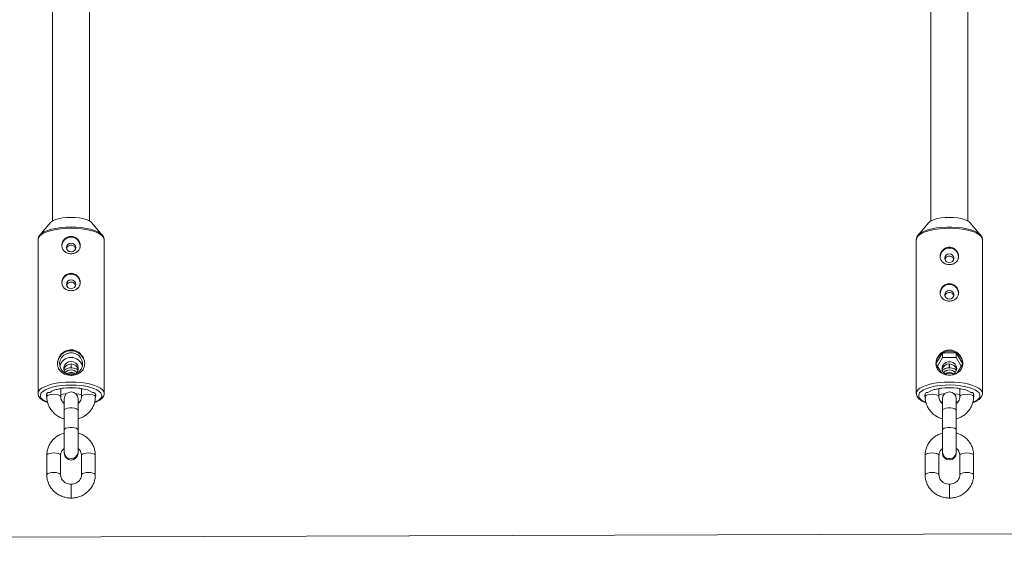
# Paper-space layout '_Vorderseite' of a CAD drawing. Units: millimetres. Extents: x -2940 to 2932, y -2089 to 2470.
# Drawn here: x -712 to -286, y -1190 to -959 of the extents above; entities that cross this region are included whole.
import ezdxf

# ---------------------------------------------------------------- set-up
doc = ezdxf.new("R2010")
doc.units = ezdxf.units.MM

psp = doc.layouts.new('_Vorderseite')

# ---------------------------------------------------------------- linework, layer by layer
at = {"color": 7, "linetype": 'Continuous', "lineweight": 15}
for p, q in [((-698, -787.14), (-698, -1046.5)), ((-682, -1046.5), (-682, -787.14)), ((-318, -787.14), (-318, -1046.5)), ((-302, -1046.5), (-302, -787.14)), ((-698.86, -1047.18), (-703.51, -1052.58)), ((-676.49, -1052.58), (-681.14, -1047.18)), ((-318.86, -1047.18), (-323.51, -1052.58)), ((-296.49, -1052.58), (-301.14, -1047.18)), ((-704.3, -1054.52), (-704.3, -1121.1)), ((-703.51, -1052.58), (-703.39, -1052.44)), ((-676.63, -1052.42), (-676.49, -1052.58)), ((-675.7, -1121.1), (-675.7, -1054.52)), ((-324.3, -1054.52), (-324.3, -1121.1)), ((-323.51, -1052.58), (-323.29, -1052.34)), ((-296.54, -1052.52), (-296.49, -1052.58)), ((-295.7, -1121.1), (-295.7, -1054.52)), ((-312.9, -1103.55), (-315.8, -1108.27)), ((-312.9, -1105.6), (-315.17, -1109.29)), ((-312.9, -1105.6), (-312.9, -1103.55)), ((-307.1, -1103.55), (-312.9, -1103.55)), ((-307.1, -1105.6), (-312.9, -1105.6)), ((-304.2, -1108.27), (-307.1, -1103.55)), ((-307.1, -1105.6), (-307.1, -1103.55)), ((-304.83, -1109.29), (-307.1, -1105.6)), ((-690, -1110), (-689.98, -1110)), ((-315.8, -1108.27), (-313.33, -1112.28)), ((-310.02, -1110), (-310, -1110)), ((-306.65, -1112.25), (-304.2, -1108.27)), ((-691.43, -1112.3), (-688.57, -1112.3)), ((-694.49, -1122.52), (-694.49, -1119.02)), ((-685.49, -1119.03), (-685.49, -1122.52)), ((-314.51, -1122.52), (-314.51, -1119.03)), ((-305.51, -1119.02), (-305.51, -1122.52)), ((-700.49, -1121.32), (-700.49, -1122.52)), ((-699.25, -1120.74), (-700, -1120.74)), ((-693, -1123.47), (-693, -1146.93)), ((-687, -1146.93), (-687, -1123.47)), ((-680.35, -1120.74), (-680.75, -1120.74)), ((-679.49, -1122.52), (-679.49, -1121.35)), ((-320.51, -1121.35), (-320.51, -1122.52)), ((-319.25, -1120.74), (-319.65, -1120.74)), ((-313, -1123.46), (-313, -1146.92)), ((-307, -1146.92), (-307, -1123.46)), ((-300, -1120.74), (-300.75, -1120.74)), ((-299.51, -1122.52), (-299.51, -1121.32)), ((-693.75, -1124.74), (-693, -1124.83)), ((-693.34, -1125.26), (-693, -1125.3)), ((-687, -1124.83), (-686.19, -1124.73)), ((-687, -1125.3), (-686.73, -1125.27)), ((-313.77, -1124.74), (-313, -1124.83)), ((-313.36, -1125.26), (-313, -1125.3)), ((-307, -1124.83), (-306.21, -1124.74)), ((-307, -1125.3), (-306.76, -1125.28)), ((-700.51, -1147.87), (-700.51, -1156.35)), ((-694.51, -1156.35), (-694.51, -1147.87)), ((-685.51, -1147.87), (-685.51, -1156.35)), ((-679.51, -1156.35), (-679.51, -1147.87)), ((-320.49, -1147.87), (-320.49, -1156.35)), ((-314.49, -1156.35), (-314.49, -1147.87)), ((-305.49, -1147.87), (-305.49, -1156.35)), ((-299.49, -1156.35), (-299.49, -1147.87)), ((-690, -1160.39), (-690.02, -1160.39)), ((-309.98, -1160.39), (-310, -1160.39)), ((-690.02, -1166.39), (-690, -1166.39)), ((-310, -1166.39), (-309.98, -1166.39)), ((-2939.53, -1190.31), (2930.24, -1171.81))]:
    psp.add_line(p, q, dxfattribs=at)
at = {"color": 8, "linetype": 'Continuous', "lineweight": 15}
for p, q in [((-690, -1110), (-690, -1108.36)), ((-689.98, -1110), (-689.98, -1108.36)), ((-310.02, -1108.36), (-310.02, -1110)), ((-310, -1108.36), (-310, -1110)), ((-690.02, -1166.39), (-690.02, -1160.39)), ((-690, -1166.39), (-690, -1160.39)), ((-310, -1160.39), (-310, -1166.39)), ((-309.98, -1160.39), (-309.98, -1166.39))]:
    psp.add_line(p, q, dxfattribs=at)
at = {"color": 7, "linetype": 'Continuous', "lineweight": 15, "flags": 128}
for points in [[(-690, -1044.92), (-691.8, -1044.98), (-693.53, -1045.16), (-695.13, -1045.45), (-696.53, -1045.84), (-697.68, -1046.32), (-698.53, -1046.87), (-698.86, -1047.18)], [(-681.14, -1047.18), (-681.47, -1046.87), (-682.32, -1046.32), (-683.47, -1045.84), (-684.87, -1045.45), (-686.47, -1045.16), (-688.2, -1044.98), (-690, -1044.92)], [(-301.14, -1047.18), (-301.47, -1046.87), (-302.32, -1046.32), (-303.47, -1045.84), (-304.87, -1045.45), (-306.47, -1045.16), (-308.2, -1044.98), (-310, -1044.92), (-311.8, -1044.98), (-313.53, -1045.16), (-315.13, -1045.45), (-316.53, -1045.84), (-317.68, -1046.32), (-318.53, -1046.87), (-318.86, -1047.18)], [(-690, -1059.8), (-689.23, -1059.66), (-688.59, -1059.25), (-688.15, -1058.64), (-688, -1057.92), (-688.15, -1057.2), (-688.59, -1056.59), (-689.23, -1056.19), (-690, -1056.04), (-690.77, -1056.19), (-691.41, -1056.59), (-691.85, -1057.2), (-692, -1057.92), (-691.85, -1058.64), (-691.41, -1059.25), (-690.77, -1059.66), (-690, -1059.8)], [(-312, -1062.62), (-311.85, -1063.34), (-311.41, -1063.95), (-310.77, -1064.36), (-310, -1064.5), (-309.23, -1064.36), (-308.59, -1063.95), (-308.15, -1063.34), (-308, -1062.62), (-308.15, -1061.9), (-308.59, -1061.29), (-309.23, -1060.89), (-310, -1060.74), (-310.77, -1060.89), (-311.41, -1061.29), (-311.85, -1061.9), (-312, -1062.62)], [(-690, -1075.78), (-689.23, -1075.63), (-688.59, -1075.23), (-688.15, -1074.62), (-688, -1073.9), (-688.15, -1073.18), (-688.59, -1072.57), (-689.23, -1072.16), (-690, -1072.02), (-690.77, -1072.16), (-691.41, -1072.57), (-691.85, -1073.18), (-692, -1073.9), (-691.85, -1074.62), (-691.41, -1075.23), (-690.77, -1075.63), (-690, -1075.78)], [(-312, -1078.41), (-311.85, -1079.13), (-311.41, -1079.74), (-310.77, -1080.15), (-310, -1080.29), (-309.23, -1080.15), (-308.59, -1079.74), (-308.15, -1079.13), (-308, -1078.41), (-308.15, -1077.69), (-308.59, -1077.08), (-309.23, -1076.67), (-310, -1076.53), (-310.77, -1076.67), (-311.41, -1077.08), (-311.85, -1077.69), (-312, -1078.41)], [(-690, -1112.96), (-688.65, -1112.79), (-687.4, -1112.28), (-686.35, -1111.47), (-685.56, -1110.43), (-685.1, -1109.22), (-685.01, -1107.94), (-685.29, -1106.69), (-685.92, -1105.56), (-686.84, -1104.62), (-688.01, -1103.96), (-689.32, -1103.61), (-690.68, -1103.61), (-691.99, -1103.96), (-693.16, -1104.62), (-694.08, -1105.56), (-694.71, -1106.69), (-694.99, -1107.94), (-694.9, -1109.22), (-694.44, -1110.43), (-693.65, -1111.47), (-692.6, -1112.28), (-691.35, -1112.79), (-690, -1112.96)], [(-687.87, -1112.5), (-687.25, -1111.78), (-686.87, -1110.8), (-686.87, -1109.76), (-687.25, -1108.79), (-687.96, -1107.99), (-688.91, -1107.48), (-690, -1107.29), (-691.09, -1107.48), (-692.04, -1107.99), (-692.75, -1108.79), (-693.13, -1109.76), (-693.13, -1110.8), (-692.75, -1111.78), (-692.09, -1112.53)], [(-308.62, -1113.01), (-308.41, -1112.91), (-307.56, -1112.24), (-307.01, -1111.34), (-306.82, -1110.32), (-307.01, -1109.3), (-307.56, -1108.4), (-308.41, -1107.73), (-309.45, -1107.37), (-310.55, -1107.37), (-311.59, -1107.73), (-312.44, -1108.4), (-312.99, -1109.3), (-313.18, -1110.32), (-313.18, -1110.32)], [(-680.75, -1120.74), (-681.67, -1120.15), (-682.92, -1119.63), (-684.43, -1119.2), (-686.16, -1118.88), (-688.04, -1118.69), (-690, -1118.62), (-691.96, -1118.69), (-693.84, -1118.88), (-695.57, -1119.2), (-697.08, -1119.63), (-698.33, -1120.15), (-699.25, -1120.74)], [(-300.75, -1120.74), (-301.67, -1120.15), (-302.92, -1119.63), (-304.43, -1119.2), (-306.16, -1118.88), (-308.04, -1118.69), (-310, -1118.62), (-311.96, -1118.69), (-313.84, -1118.88), (-315.57, -1119.2), (-317.08, -1119.63), (-318.33, -1120.15), (-319.25, -1120.74)], [(-694.49, -1121.62), (-692.36, -1121.35), (-692.11, -1121.33)], [(-687.89, -1121.33), (-687.64, -1121.35), (-685.49, -1121.63)], [(-314.51, -1121.63), (-312.36, -1121.35), (-312.12, -1121.33)], [(-307.88, -1121.33), (-307.64, -1121.35), (-305.51, -1121.62)]]:
    psp.add_lwpolyline(points, dxfattribs=at)
at = {"color": 8, "linetype": 'Continuous', "lineweight": 15, "flags": 128}
for points in [[(-675.7, -1054.52), (-675.88, -1053.75), (-676.4, -1053.01), (-677.26, -1052.3), (-678.43, -1051.64), (-679.89, -1051.06), (-681.59, -1050.56), (-683.51, -1050.16), (-685.58, -1049.87), (-687.76, -1049.69), (-690, -1049.63), (-692.24, -1049.69), (-694.42, -1049.87), (-696.49, -1050.16), (-698.41, -1050.56), (-700.11, -1051.06), (-701.57, -1051.64), (-702.74, -1052.3), (-703.6, -1053.01), (-704.12, -1053.75), (-704.3, -1054.52), (-704.3, -1054.52)], [(-703.39, -1052.44), (-702.73, -1051.87), (-701.6, -1051.2), (-700.16, -1050.6), (-698.46, -1050.09), (-696.55, -1049.67), (-694.46, -1049.37), (-692.26, -1049.18), (-690, -1049.12)], [(-690, -1049.12), (-687.74, -1049.18), (-685.54, -1049.37), (-683.45, -1049.67), (-681.54, -1050.09), (-679.84, -1050.6), (-678.4, -1051.2), (-677.27, -1051.87), (-676.63, -1052.42)], [(-310, -1049.63), (-312.24, -1049.69), (-314.42, -1049.87), (-316.49, -1050.16), (-318.41, -1050.56), (-320.11, -1051.06), (-321.57, -1051.64), (-322.74, -1052.3), (-323.6, -1053.01), (-324.12, -1053.75), (-324.3, -1054.52)], [(-323.29, -1052.34), (-323.17, -1052.23), (-322.2, -1051.53), (-320.91, -1050.89), (-319.34, -1050.33), (-317.53, -1049.87), (-315.52, -1049.51), (-313.37, -1049.26), (-311.13, -1049.14), (-308.87, -1049.14), (-306.63, -1049.26), (-304.48, -1049.51), (-302.47, -1049.87), (-300.66, -1050.33), (-299.09, -1050.89), (-297.8, -1051.53), (-296.83, -1052.23), (-296.54, -1052.52)], [(-295.7, -1054.52), (-295.88, -1053.75), (-296.4, -1053.01), (-297.26, -1052.3), (-298.43, -1051.64), (-299.89, -1051.06), (-301.59, -1050.56), (-303.51, -1050.16), (-305.58, -1049.87), (-307.76, -1049.69), (-310, -1049.63)], [(-704.3, -1121.11), (-704.3, -1121.1), (-704.12, -1120.34), (-703.6, -1119.59), (-702.74, -1118.88), (-701.57, -1118.23), (-700.11, -1117.64), (-698.41, -1117.14), (-696.49, -1116.74), (-694.42, -1116.45), (-692.24, -1116.27), (-690, -1116.21)], [(-690, -1117.49), (-692.19, -1117.55), (-694.32, -1117.74), (-696.33, -1118.04), (-698.17, -1118.45), (-699.79, -1118.96), (-701.13, -1119.55), (-702.18, -1120.21), (-702.89, -1120.92), (-703.25, -1121.66), (-703.25, -1122.42), (-702.89, -1123.16), (-702.18, -1123.87), (-701.13, -1124.53), (-700.14, -1124.98)], [(-690, -1116.21), (-687.76, -1116.27), (-685.58, -1116.45), (-683.51, -1116.74), (-681.59, -1117.14), (-679.89, -1117.64), (-678.43, -1118.23), (-677.26, -1118.88), (-676.4, -1119.59), (-675.88, -1120.34), (-675.7, -1121.1), (-675.7, -1121.13)], [(-679.65, -1124.9), (-678.87, -1124.53), (-677.82, -1123.87), (-677.11, -1123.16), (-676.75, -1122.42), (-676.75, -1121.66), (-677.11, -1120.92), (-677.82, -1120.21), (-678.87, -1119.55), (-680.21, -1118.96), (-681.83, -1118.45), (-683.67, -1118.04), (-685.68, -1117.74), (-687.81, -1117.55), (-690, -1117.49)], [(-324.3, -1121.07), (-324.12, -1120.34), (-323.6, -1119.59), (-322.74, -1118.88), (-321.57, -1118.23), (-320.11, -1117.64), (-318.41, -1117.14), (-316.49, -1116.74), (-314.42, -1116.45), (-312.24, -1116.27), (-310, -1116.21), (-307.76, -1116.27), (-305.58, -1116.45), (-303.51, -1116.74), (-301.59, -1117.14), (-299.89, -1117.64), (-298.43, -1118.23), (-297.26, -1118.88), (-296.4, -1119.59), (-295.88, -1120.34), (-295.7, -1121.09)], [(-318.41, -1118.52), (-319.79, -1118.96), (-321.13, -1119.55), (-322.18, -1120.21), (-322.89, -1120.92), (-323.25, -1121.66), (-323.25, -1122.42), (-322.89, -1123.16), (-322.18, -1123.87), (-321.13, -1124.53), (-320.32, -1124.91)], [(-299.7, -1124.92), (-298.87, -1124.53), (-297.82, -1123.87), (-297.11, -1123.16), (-296.75, -1122.42), (-296.75, -1121.66), (-297.11, -1120.92), (-297.82, -1120.21), (-298.87, -1119.55), (-300.21, -1118.96), (-300.76, -1118.77)], [(-694.49, -1122.51), (-694.54, -1122.34), (-694.89, -1122.01), (-695.56, -1121.73), (-696.46, -1121.56), (-697.49, -1121.49), (-698.52, -1121.56), (-699.42, -1121.73), (-700.09, -1122.01), (-700.44, -1122.34), (-700.49, -1122.52)], [(-685.49, -1122.51), (-685.44, -1122.34), (-685.09, -1122.01), (-684.42, -1121.73), (-683.52, -1121.56), (-682.49, -1121.49), (-681.46, -1121.56), (-680.56, -1121.73), (-679.89, -1122.01), (-679.54, -1122.34), (-679.49, -1122.52)], [(-320.51, -1122.52), (-320.46, -1122.34), (-320.11, -1122.01), (-319.44, -1121.73), (-318.54, -1121.56), (-317.51, -1121.49)], [(-317.51, -1121.49), (-316.48, -1121.56), (-315.58, -1121.73), (-314.91, -1122.01), (-314.56, -1122.34), (-314.51, -1122.53)], [(-302.51, -1121.49), (-303.54, -1121.56), (-304.44, -1121.73), (-305.11, -1122.01), (-305.46, -1122.34), (-305.51, -1122.53)], [(-299.51, -1122.52), (-299.56, -1122.34), (-299.91, -1122.01), (-300.58, -1121.73), (-301.48, -1121.56), (-302.51, -1121.49)], [(-687, -1128.4), (-687.18, -1128.04), (-687.7, -1127.74), (-688.5, -1127.51), (-689.48, -1127.39), (-690.52, -1127.39), (-691.5, -1127.51), (-692.3, -1127.74), (-692.82, -1128.04), (-693, -1128.4)], [(-313, -1128.39), (-312.82, -1128.04), (-312.3, -1127.73), (-311.5, -1127.5), (-310.52, -1127.38), (-309.48, -1127.38), (-308.5, -1127.5), (-307.7, -1127.73), (-307.18, -1128.04), (-307, -1128.39), (-307, -1128.39)], [(-687, -1136.87), (-687.18, -1136.52), (-687.7, -1136.21), (-688.5, -1135.98), (-689.48, -1135.86), (-690.52, -1135.86), (-691.5, -1135.98), (-692.3, -1136.21), (-692.82, -1136.52), (-693, -1136.87)], [(-313, -1136.87), (-312.82, -1136.51), (-312.3, -1136.21), (-311.5, -1135.98), (-310.52, -1135.85), (-309.48, -1135.85), (-308.5, -1135.98), (-307.7, -1136.21), (-307.18, -1136.51), (-307, -1136.87), (-307, -1136.87)], [(-700.51, -1147.87), (-700.46, -1147.69), (-700.11, -1147.36), (-699.44, -1147.09), (-698.54, -1146.91), (-697.51, -1146.85)], [(-697.51, -1146.85), (-696.48, -1146.91), (-695.58, -1147.09), (-694.91, -1147.36), (-694.56, -1147.69), (-694.51, -1147.87)], [(-682.51, -1146.85), (-683.54, -1146.91), (-684.44, -1147.09), (-685.11, -1147.36), (-685.46, -1147.69), (-685.51, -1147.87)], [(-679.51, -1147.87), (-679.56, -1147.69), (-679.91, -1147.36), (-680.58, -1147.09), (-681.48, -1146.91), (-682.51, -1146.85)], [(-314.49, -1147.87), (-314.54, -1147.69), (-314.89, -1147.36), (-315.56, -1147.09), (-316.46, -1146.91), (-317.49, -1146.85), (-318.52, -1146.91), (-319.42, -1147.09), (-320.09, -1147.36), (-320.44, -1147.69), (-320.49, -1147.87)], [(-305.49, -1147.87), (-305.44, -1147.69), (-305.09, -1147.36), (-304.42, -1147.09), (-303.52, -1146.91), (-302.49, -1146.85), (-301.46, -1146.91), (-300.56, -1147.09), (-299.89, -1147.36), (-299.54, -1147.69), (-299.49, -1147.87)], [(-700.51, -1156.35), (-700.46, -1156.17), (-700.11, -1155.84), (-699.44, -1155.56), (-698.54, -1155.38), (-697.51, -1155.32)], [(-697.51, -1155.32), (-696.48, -1155.38), (-695.58, -1155.56), (-694.91, -1155.84), (-694.56, -1156.17), (-694.51, -1156.36)], [(-682.51, -1155.32), (-683.54, -1155.38), (-684.44, -1155.56), (-685.11, -1155.84), (-685.46, -1156.17), (-685.51, -1156.36)], [(-679.51, -1156.35), (-679.56, -1156.17), (-679.91, -1155.84), (-680.58, -1155.56), (-681.48, -1155.38), (-682.51, -1155.32)], [(-314.49, -1156.34), (-314.54, -1156.17), (-314.89, -1155.84), (-315.56, -1155.56), (-316.46, -1155.38), (-317.49, -1155.32), (-318.52, -1155.38), (-319.42, -1155.56), (-320.09, -1155.84), (-320.44, -1156.17), (-320.49, -1156.35)], [(-305.49, -1156.34), (-305.44, -1156.17), (-305.09, -1155.84), (-304.42, -1155.56), (-303.52, -1155.38), (-302.49, -1155.32), (-301.46, -1155.38), (-300.56, -1155.56), (-299.89, -1155.84), (-299.54, -1156.17), (-299.49, -1156.35)]]:
    psp.add_lwpolyline(points, dxfattribs=at)
at = {"color": 7, "linetype": 'Continuous', "lineweight": 15}
for centre, radius, start, end in [((-690, -1057.44), 4, 2.6394, 177.3606), ((-690.02, -1057.39), 3.92, 345.6125, 181.9854), ((-310, -1062.14), 4, 2.6617, 177.3383), ((-310.02, -1062.08), 3.93, 347.8253, 178.1186), ((-690, -1073.42), 4, 2.6394, 177.3606), ((-690.02, -1073.36), 3.92, 345.6125, 181.9854), ((-310, -1077.93), 4, 2.6617, 177.3383), ((-310.02, -1077.87), 3.93, 347.8253, 178.1186), ((-690, -1108.54), 5.91, 2.6929, 177.3071), ((-310, -1108.93), 6.12, 61.6982, 118.3018), ((-690, -1110.59), 5.06, 15.1134, 164.8866), ((-310.4, -1108.33), 5.4, 117.589, 179.2775), ((-309.6, -1108.33), 5.4, 0.7225, 62.411), ((-690, -1111.55), 3.21, 13.1701, 166.8299), ((-690.03, -1114.2), 3.25, 89.4956, 139.9819), ((-689.97, -1114.2), 3.25, 40.0181, 90.5044), ((-310.18, -1110.26), 3, 181.0885, 245.3648), ((-310.1, -1111.45), 3.1, 88.1745, 168.4496), ((-310, -1114.23), 3.29, 39.7132, 140.2868), ((-309.92, -1111.47), 3.11, 11.8155, 91.5604), ((-690, -1115.3), 3.33, 53.599, 126.401), ((-310, -1115.35), 3.33, 53.7084, 126.2916), ((-310, -1117.62), 5.29, 68.5598, 111.4402), ((-690, -1145.96), 27.3, 76.3641, 103.6359), ((-310.04, -1150.63), 33.18, 73.7628, 104.6062), ((-310, -1145.96), 27.3, 76.3641, 103.6359), ((-699.16, -1122.01), 1.52, 123.4827, 213.0765), ((-690, -1123.47), 3, 0, 180), ((-680.28, -1121.5), 0.765, 57.7055, 94.8141), ((-680.83, -1122.03), 1.51, 328.7298, 50.8233), ((-319.15, -1122.04), 1.53, 129.4105, 230.5895), ((-319.72, -1121.5), 0.765, 85.1859, 122.2945), ((-310, -1123.46), 3, 0, 180), ((-300.89, -1122.02), 1.56, 329.9688, 55.2313), ((-690, -1146.93), 3, 180, 0), ((-310, -1146.92), 3, 180, 0)]:
    psp.add_arc(centre, radius, start, end, dxfattribs=at)
at = {"color": 8, "linetype": 'Continuous', "lineweight": 15}
for centre, start, end in [((-690, -1146.33), 182.6969, 357.3031), ((-690, -1146.34), 182.6969, 357.3031), ((-310, -1146.34), 182.3401, 357.6599), ((-310, -1146.35), 182.3401, 357.6599)]:
    psp.add_arc(centre, 3, start, end, dxfattribs=at)
at = {"color": 7, "linetype": 'Continuous', "lineweight": 15}
for points, knots in [([(-703.36, -1052.41), (-703.37, -1052.42), (-703.65, -1052.65), (-703.96, -1053.19), (-704.29, -1053.91), (-704.27, -1054.37), (-704.26, -1054.53)], [0, 0, 0, 0, 0.012802, 0.420379, 0.793063, 1, 1, 1, 1]), ([(-690, -1060.67), (-690.27, -1060.67), (-690.53, -1060.65), (-691.04, -1060.56), (-691.29, -1060.5), (-691.78, -1060.33), (-692.01, -1060.22), (-692.44, -1059.97), (-692.65, -1059.83), (-693.01, -1059.51), (-693.18, -1059.33), (-693.47, -1058.95), (-693.59, -1058.74), (-693.79, -1058.31), (-693.87, -1058.08), (-693.97, -1057.6), (-694, -1057.36), (-694, -1056.87), (-693.97, -1056.61), (-693.87, -1056.12), (-693.8, -1055.88), (-693.59, -1055.4), (-693.47, -1055.17), (-693.18, -1054.74), (-693.01, -1054.54), (-692.64, -1054.17), (-692.44, -1054), (-692.01, -1053.7), (-691.78, -1053.58), (-691.29, -1053.37), (-691.04, -1053.29), (-690.53, -1053.18), (-690.26, -1053.16), (-689.74, -1053.16), (-689.48, -1053.18), (-688.96, -1053.29), (-688.71, -1053.37), (-688.23, -1053.57), (-687.99, -1053.7), (-687.56, -1054), (-687.36, -1054.17), (-686.99, -1054.54), (-686.82, -1054.74), (-686.53, -1055.17), (-686.41, -1055.4), (-686.21, -1055.87), (-686.13, -1056.12), (-686.03, -1056.61), (-686, -1056.86), (-686, -1057.36), (-686.03, -1057.6), (-686.13, -1058.07), (-686.21, -1058.3), (-686.41, -1058.74), (-686.53, -1058.94), (-686.82, -1059.33), (-686.99, -1059.51), (-687.35, -1059.83), (-687.56, -1059.97), (-687.99, -1060.22), (-688.22, -1060.33), (-688.7, -1060.5), (-688.96, -1060.56), (-689.47, -1060.65), (-689.73, -1060.67), (-690, -1060.67)], [0, 0, 0, 0, 0.03125, 0.03125, 0.0625, 0.0625, 0.09375, 0.09375, 0.125, 0.125, 0.15625, 0.15625, 0.1875, 0.1875, 0.21875, 0.21875, 0.25, 0.25, 0.28125, 0.28125, 0.3125, 0.3125, 0.34375, 0.34375, 0.375, 0.375, 0.40625, 0.40625, 0.4375, 0.4375, 0.46875, 0.46875, 0.5, 0.5, 0.53125, 0.53125, 0.5625, 0.5625, 0.59375, 0.59375, 0.625, 0.625, 0.65625, 0.65625, 0.6875, 0.6875, 0.71875, 0.71875, 0.75, 0.75, 0.78125, 0.78125, 0.8125, 0.8125, 0.84375, 0.84375, 0.875, 0.875, 0.90625, 0.90625, 0.9375, 0.9375, 0.96875, 0.96875, 1, 1, 1, 1]), ([(-675.73, -1054.5), (-675.74, -1054.26), (-675.77, -1053.71), (-676.12, -1052.99), (-676.51, -1052.58), (-676.68, -1052.4)], [0, 0, 0, 0, 0.312887, 0.694403, 1, 1, 1, 1]), ([(-323.21, -1052.3), (-323.36, -1052.44), (-323.75, -1052.8), (-324.11, -1053.48), (-324.33, -1054.13), (-324.28, -1054.47), (-324.27, -1054.53)], [0, 0, 0, 0, 0.218029, 0.585108, 0.928009, 1, 1, 1, 1]), ([(-295.74, -1054.5), (-295.74, -1054.35), (-295.71, -1053.9), (-296, -1053.2), (-296.38, -1052.73), (-296.56, -1052.51)], [0, 0, 0, 0, 0.205909, 0.615097, 1, 1, 1, 1]), ([(-688.1, -1058.41), (-688.12, -1058.31), (-688.19, -1058), (-688.54, -1057.55), (-689.07, -1057.14), (-689.73, -1056.93), (-690.41, -1056.96), (-691.04, -1057.2), (-691.54, -1057.64), (-691.84, -1058.06), (-691.89, -1058.33), (-691.9, -1058.38)], [0, 0, 0, 0, 0.062006, 0.189745, 0.320537, 0.451627, 0.57985, 0.706527, 0.835189, 0.966469, 1, 1, 1, 1]), ([(-314, -1061.81), (-314, -1061.56), (-313.97, -1061.31), (-313.87, -1060.82), (-313.79, -1060.57), (-313.59, -1060.1), (-313.47, -1059.87), (-313.18, -1059.44), (-313.01, -1059.24), (-312.64, -1058.87), (-312.44, -1058.7), (-312.01, -1058.4), (-311.78, -1058.27), (-311.3, -1058.07), (-311.04, -1057.99), (-310.53, -1057.88), (-310.26, -1057.85), (-309.74, -1057.85), (-309.47, -1057.88), (-308.96, -1057.99), (-308.71, -1058.07), (-308.22, -1058.27), (-307.99, -1058.4), (-307.56, -1058.7), (-307.36, -1058.87), (-306.99, -1059.24), (-306.82, -1059.44), (-306.53, -1059.87), (-306.41, -1060.1), (-306.21, -1060.57), (-306.13, -1060.81), (-306.03, -1061.31), (-306, -1061.56), (-306, -1062.05), (-306.03, -1062.3), (-306.13, -1062.77), (-306.21, -1063), (-306.41, -1063.44), (-306.53, -1063.65), (-306.82, -1064.03), (-306.99, -1064.21), (-307.35, -1064.53), (-307.56, -1064.67), (-307.99, -1064.92), (-308.22, -1065.03), (-308.71, -1065.2), (-308.96, -1065.26), (-309.47, -1065.35), (-309.73, -1065.37), (-310.26, -1065.37), (-310.52, -1065.35), (-311.04, -1065.26), (-311.29, -1065.2), (-311.78, -1065.03), (-312, -1064.92), (-312.44, -1064.67), (-312.64, -1064.53), (-313.01, -1064.21), (-313.18, -1064.03), (-313.47, -1063.65), (-313.59, -1063.44), (-313.79, -1063.01), (-313.87, -1062.78), (-313.97, -1062.3), (-314, -1062.06), (-314, -1061.81)], [0, 0, 0, 0, 0.03125, 0.03125, 0.0625, 0.0625, 0.09375, 0.09375, 0.125, 0.125, 0.15625, 0.15625, 0.1875, 0.1875, 0.21875, 0.21875, 0.25, 0.25, 0.28125, 0.28125, 0.3125, 0.3125, 0.34375, 0.34375, 0.375, 0.375, 0.40625, 0.40625, 0.4375, 0.4375, 0.46875, 0.46875, 0.5, 0.5, 0.53125, 0.53125, 0.5625, 0.5625, 0.59375, 0.59375, 0.625, 0.625, 0.65625, 0.65625, 0.6875, 0.6875, 0.71875, 0.71875, 0.75, 0.75, 0.78125, 0.78125, 0.8125, 0.8125, 0.84375, 0.84375, 0.875, 0.875, 0.90625, 0.90625, 0.9375, 0.9375, 0.96875, 0.96875, 1, 1, 1, 1]), ([(-308.09, -1063.1), (-308.14, -1062.94), (-308.26, -1062.58), (-308.68, -1062.11), (-309.26, -1061.75), (-309.93, -1061.61), (-310.6, -1061.7), (-311.2, -1062.01), (-311.67, -1062.48), (-311.83, -1062.87), (-311.91, -1063.06)], [0, 0, 0, 0, 0.099694, 0.229104, 0.361183, 0.492334, 0.620485, 0.748164, 0.878507, 1, 1, 1, 1]), ([(-690, -1076.65), (-690.27, -1076.65), (-690.53, -1076.63), (-691.04, -1076.54), (-691.29, -1076.47), (-691.78, -1076.3), (-692.01, -1076.2), (-692.44, -1075.95), (-692.65, -1075.8), (-693.01, -1075.48), (-693.18, -1075.31), (-693.47, -1074.92), (-693.59, -1074.72), (-693.79, -1074.28), (-693.87, -1074.05), (-693.97, -1073.58), (-694, -1073.33), (-694, -1072.84), (-693.97, -1072.59), (-693.87, -1072.09), (-693.8, -1071.85), (-693.59, -1071.38), (-693.47, -1071.15), (-693.18, -1070.72), (-693.01, -1070.51), (-692.64, -1070.14), (-692.44, -1069.97), (-692.01, -1069.68), (-691.78, -1069.55), (-691.29, -1069.34), (-691.04, -1069.27), (-690.53, -1069.16), (-690.26, -1069.13), (-689.74, -1069.13), (-689.48, -1069.16), (-688.96, -1069.26), (-688.71, -1069.34), (-688.23, -1069.55), (-687.99, -1069.68), (-687.56, -1069.97), (-687.36, -1070.14), (-686.99, -1070.51), (-686.82, -1070.72), (-686.53, -1071.15), (-686.41, -1071.37), (-686.21, -1071.85), (-686.13, -1072.09), (-686.03, -1072.58), (-686, -1072.84), (-686, -1073.33), (-686.03, -1073.57), (-686.13, -1074.05), (-686.21, -1074.28), (-686.41, -1074.71), (-686.53, -1074.92), (-686.82, -1075.31), (-686.99, -1075.48), (-687.35, -1075.8), (-687.56, -1075.95), (-687.99, -1076.2), (-688.22, -1076.3), (-688.7, -1076.47), (-688.96, -1076.54), (-689.47, -1076.63), (-689.73, -1076.65), (-690, -1076.65)], [0, 0, 0, 0, 0.03125, 0.03125, 0.0625, 0.0625, 0.09375, 0.09375, 0.125, 0.125, 0.15625, 0.15625, 0.1875, 0.1875, 0.21875, 0.21875, 0.25, 0.25, 0.28125, 0.28125, 0.3125, 0.3125, 0.34375, 0.34375, 0.375, 0.375, 0.40625, 0.40625, 0.4375, 0.4375, 0.46875, 0.46875, 0.5, 0.5, 0.53125, 0.53125, 0.5625, 0.5625, 0.59375, 0.59375, 0.625, 0.625, 0.65625, 0.65625, 0.6875, 0.6875, 0.71875, 0.71875, 0.75, 0.75, 0.78125, 0.78125, 0.8125, 0.8125, 0.84375, 0.84375, 0.875, 0.875, 0.90625, 0.90625, 0.9375, 0.9375, 0.96875, 0.96875, 1, 1, 1, 1]), ([(-688.1, -1074.38), (-688.12, -1074.28), (-688.19, -1073.97), (-688.54, -1073.52), (-689.07, -1073.11), (-689.73, -1072.91), (-690.41, -1072.93), (-691.04, -1073.17), (-691.54, -1073.61), (-691.84, -1074.04), (-691.89, -1074.3), (-691.9, -1074.36)], [0, 0, 0, 0, 0.062006, 0.189745, 0.320537, 0.451627, 0.57985, 0.706527, 0.835189, 0.966469, 1, 1, 1, 1]), ([(-314, -1077.6), (-314, -1077.35), (-313.97, -1077.1), (-313.87, -1076.61), (-313.79, -1076.36), (-313.59, -1075.89), (-313.47, -1075.66), (-313.18, -1075.23), (-313.01, -1075.02), (-312.64, -1074.65), (-312.44, -1074.49), (-312.01, -1074.19), (-311.78, -1074.06), (-311.3, -1073.86), (-311.04, -1073.77), (-310.53, -1073.67), (-310.26, -1073.64), (-309.74, -1073.64), (-309.47, -1073.67), (-308.96, -1073.77), (-308.71, -1073.85), (-308.22, -1074.06), (-307.99, -1074.19), (-307.56, -1074.48), (-307.36, -1074.65), (-306.99, -1075.03), (-306.82, -1075.23), (-306.53, -1075.66), (-306.41, -1075.89), (-306.21, -1076.36), (-306.13, -1076.6), (-306.03, -1077.1), (-306, -1077.35), (-306, -1077.84), (-306.03, -1078.08), (-306.13, -1078.56), (-306.21, -1078.79), (-306.41, -1079.22), (-306.53, -1079.43), (-306.82, -1079.82), (-306.99, -1079.99), (-307.35, -1080.31), (-307.56, -1080.46), (-307.99, -1080.71), (-308.22, -1080.81), (-308.71, -1080.98), (-308.96, -1081.05), (-309.47, -1081.14), (-309.73, -1081.16), (-310.26, -1081.16), (-310.52, -1081.14), (-311.04, -1081.05), (-311.29, -1080.98), (-311.78, -1080.81), (-312, -1080.71), (-312.44, -1080.46), (-312.64, -1080.32), (-313.01, -1080), (-313.18, -1079.82), (-313.47, -1079.43), (-313.59, -1079.23), (-313.79, -1078.79), (-313.87, -1078.56), (-313.97, -1078.09), (-314, -1077.84), (-314, -1077.6)], [0, 0, 0, 0, 0.03125, 0.03125, 0.0625, 0.0625, 0.09375, 0.09375, 0.125, 0.125, 0.15625, 0.15625, 0.1875, 0.1875, 0.21875, 0.21875, 0.25, 0.25, 0.28125, 0.28125, 0.3125, 0.3125, 0.34375, 0.34375, 0.375, 0.375, 0.40625, 0.40625, 0.4375, 0.4375, 0.46875, 0.46875, 0.5, 0.5, 0.53125, 0.53125, 0.5625, 0.5625, 0.59375, 0.59375, 0.625, 0.625, 0.65625, 0.65625, 0.6875, 0.6875, 0.71875, 0.71875, 0.75, 0.75, 0.78125, 0.78125, 0.8125, 0.8125, 0.84375, 0.84375, 0.875, 0.875, 0.90625, 0.90625, 0.9375, 0.9375, 0.96875, 0.96875, 1, 1, 1, 1]), ([(-308.09, -1078.89), (-308.14, -1078.73), (-308.26, -1078.37), (-308.68, -1077.89), (-309.26, -1077.54), (-309.93, -1077.4), (-310.6, -1077.49), (-311.2, -1077.8), (-311.67, -1078.26), (-311.83, -1078.66), (-311.91, -1078.85)], [0, 0, 0, 0, 0.099694, 0.229104, 0.361183, 0.492334, 0.620485, 0.748164, 0.878507, 1, 1, 1, 1]), ([(-690, -1113.3), (-690.39, -1113.3), (-690.78, -1113.27), (-691.54, -1113.14), (-691.92, -1113.05), (-692.63, -1112.81), (-692.97, -1112.66), (-693.45, -1112.4), (-693.6, -1112.3), (-693.9, -1112.1), (-694.04, -1112), (-694.44, -1111.66), (-694.69, -1111.41), (-695.11, -1110.86), (-695.3, -1110.57), (-695.52, -1110.1), (-695.58, -1109.94), (-695.7, -1109.61), (-695.75, -1109.44), (-695.86, -1108.92), (-695.9, -1108.56), (-695.9, -1107.83), (-695.86, -1107.45), (-695.71, -1106.71), (-695.6, -1106.35), (-695.3, -1105.63), (-695.12, -1105.29), (-694.69, -1104.64), (-694.44, -1104.33), (-693.9, -1103.77), (-693.61, -1103.51), (-693.13, -1103.17), (-692.97, -1103.06), (-692.63, -1102.87), (-692.45, -1102.78), (-691.92, -1102.54), (-691.55, -1102.42), (-690.78, -1102.25), (-690.4, -1102.21), (-689.81, -1102.21), (-689.62, -1102.22), (-689.23, -1102.26), (-689.03, -1102.29), (-688.46, -1102.41), (-688.09, -1102.54), (-687.55, -1102.78), (-687.38, -1102.87), (-687.04, -1103.06), (-686.87, -1103.17), (-686.4, -1103.5), (-686.1, -1103.76), (-685.56, -1104.33), (-685.32, -1104.63), (-685, -1105.12), (-684.9, -1105.29), (-684.71, -1105.63), (-684.63, -1105.81), (-684.41, -1106.34), (-684.29, -1106.7), (-684.14, -1107.44), (-684.1, -1107.82), (-684.1, -1108.55), (-684.14, -1108.91), (-684.29, -1109.61), (-684.41, -1109.94), (-684.7, -1110.57), (-684.89, -1110.86), (-685.31, -1111.41), (-685.55, -1111.66), (-685.96, -1112), (-686.1, -1112.1), (-686.4, -1112.3), (-686.55, -1112.4), (-687.03, -1112.66), (-687.36, -1112.81), (-688.08, -1113.05), (-688.45, -1113.14), (-689.02, -1113.23), (-689.22, -1113.26), (-689.6, -1113.29), (-689.8, -1113.3), (-690, -1113.3)], [0, 0, 0, 0, 0.03125, 0.03125, 0.0625, 0.0625, 0.09375, 0.09375, 0.109375, 0.109375, 0.125, 0.125, 0.15625, 0.15625, 0.1875, 0.1875, 0.203125, 0.203125, 0.21875, 0.21875, 0.25, 0.25, 0.28125, 0.28125, 0.3125, 0.3125, 0.34375, 0.34375, 0.375, 0.375, 0.40625, 0.40625, 0.421875, 0.421875, 0.4375, 0.4375, 0.46875, 0.46875, 0.5, 0.5, 0.515625, 0.515625, 0.53125, 0.53125, 0.5625, 0.5625, 0.578125, 0.578125, 0.59375, 0.59375, 0.625, 0.625, 0.65625, 0.65625, 0.671875, 0.671875, 0.6875, 0.6875, 0.71875, 0.71875, 0.75, 0.75, 0.78125, 0.78125, 0.8125, 0.8125, 0.84375, 0.84375, 0.875, 0.875, 0.890625, 0.890625, 0.90625, 0.90625, 0.9375, 0.9375, 0.96875, 0.96875, 0.984375, 0.984375, 1, 1, 1, 1]), ([(-315.8, -1108.17), (-315.8, -1107.81), (-315.76, -1107.45), (-315.61, -1106.72), (-315.5, -1106.36), (-315.21, -1105.66), (-315.03, -1105.32), (-314.71, -1104.84), (-314.6, -1104.69), (-314.36, -1104.39), (-314.23, -1104.24), (-313.84, -1103.83), (-313.55, -1103.58), (-312.92, -1103.13), (-312.59, -1102.94), (-312.06, -1102.71), (-311.88, -1102.64), (-311.52, -1102.52), (-311.33, -1102.47), (-310.77, -1102.34), (-310.39, -1102.3), (-309.62, -1102.3), (-309.23, -1102.34), (-308.49, -1102.5), (-308.12, -1102.62), (-307.41, -1102.94), (-307.08, -1103.13), (-306.46, -1103.57), (-306.16, -1103.83), (-305.63, -1104.38), (-305.4, -1104.68), (-305.08, -1105.16), (-304.98, -1105.33), (-304.8, -1105.66), (-304.72, -1105.83), (-304.5, -1106.35), (-304.39, -1106.71), (-304.24, -1107.44), (-304.2, -1107.81), (-304.2, -1108.35), (-304.21, -1108.52), (-304.25, -1108.88), (-304.28, -1109.05), (-304.39, -1109.57), (-304.5, -1109.89), (-304.72, -1110.36), (-304.8, -1110.51), (-304.98, -1110.8), (-305.08, -1110.94), (-305.39, -1111.34), (-305.63, -1111.59), (-306.16, -1112.03), (-306.45, -1112.23), (-306.92, -1112.49), (-307.08, -1112.57), (-307.42, -1112.71), (-307.59, -1112.78), (-308.11, -1112.96), (-308.48, -1113.05), (-309.23, -1113.17), (-309.61, -1113.2), (-310.38, -1113.2), (-310.76, -1113.17), (-311.52, -1113.05), (-311.88, -1112.96), (-312.58, -1112.72), (-312.92, -1112.58), (-313.55, -1112.23), (-313.83, -1112.03), (-314.23, -1111.7), (-314.36, -1111.58), (-314.6, -1111.34), (-314.71, -1111.21), (-315.03, -1110.81), (-315.2, -1110.52), (-315.5, -1109.9), (-315.61, -1109.57), (-315.76, -1108.89), (-315.8, -1108.54), (-315.8, -1108.17)], [0, 0, 0, 0, 0.03125, 0.03125, 0.0625, 0.0625, 0.09375, 0.09375, 0.109375, 0.109375, 0.125, 0.125, 0.15625, 0.15625, 0.1875, 0.1875, 0.203125, 0.203125, 0.21875, 0.21875, 0.25, 0.25, 0.28125, 0.28125, 0.3125, 0.3125, 0.34375, 0.34375, 0.375, 0.375, 0.40625, 0.40625, 0.421875, 0.421875, 0.4375, 0.4375, 0.46875, 0.46875, 0.5, 0.5, 0.515625, 0.515625, 0.53125, 0.53125, 0.5625, 0.5625, 0.578125, 0.578125, 0.59375, 0.59375, 0.625, 0.625, 0.65625, 0.65625, 0.671875, 0.671875, 0.6875, 0.6875, 0.71875, 0.71875, 0.75, 0.75, 0.78125, 0.78125, 0.8125, 0.8125, 0.84375, 0.84375, 0.875, 0.875, 0.890625, 0.890625, 0.90625, 0.90625, 0.9375, 0.9375, 0.96875, 0.96875, 1, 1, 1, 1]), ([(-693.12, -1111.19), (-693.01, -1111.08), (-692.63, -1110.71), (-691.77, -1110.3), (-690.81, -1110.03), (-690.21, -1110.01), (-690, -1110)], [0, 0, 0, 0, 0.144903, 0.487124, 0.823384, 1, 1, 1, 1]), ([(-689.98, -1110), (-689.81, -1110.01), (-689.26, -1110.03), (-688.34, -1110.25), (-687.53, -1110.6), (-687.18, -1110.91), (-687.1, -1110.98)], [0, 0, 0, 0, 0.158134, 0.52412, 0.891167, 1, 1, 1, 1]), ([(-313.13, -1111.18), (-313.02, -1111.08), (-312.65, -1110.71), (-311.79, -1110.3), (-310.83, -1110.03), (-310.23, -1110.01), (-310.02, -1110)], [0, 0, 0, 0, 0.14352, 0.486295, 0.823099, 1, 1, 1, 1]), ([(-310, -1110), (-309.83, -1110.01), (-309.28, -1110.03), (-308.36, -1110.25), (-307.44, -1110.66), (-307.02, -1111.06), (-306.85, -1111.21)], [0, 0, 0, 0, 0.141275, 0.4682423, 0.7961572, 1, 1, 1, 1]), ([(-704.28, -1121.11), (-704.26, -1121.36), (-704.24, -1121.9), (-703.83, -1122.69), (-703.18, -1123.44), (-702.23, -1124.15), (-701.21, -1124.71), (-700.41, -1125), (-700.12, -1125.1)], [0, 0, 0, 0, 0.1379556, 0.3047039, 0.4808049, 0.6756923, 0.8833413, 1, 1, 1, 1]), ([(-700.49, -1122.52), (-700.48, -1122.89), (-700.45, -1123.83), (-700.12, -1125.34), (-699.47, -1126.96), (-698.52, -1128.46), (-697.33, -1129.77), (-695.91, -1130.87), (-694.46, -1131.67), (-693.44, -1131.98), (-693, -1132.11)], [0, 0, 0, 0, 0.085107, 0.219884, 0.354675, 0.489597, 0.624832, 0.760503, 0.89666, 1, 1, 1, 1]), ([(-693, -1125.48), (-693.16, -1125.35), (-693.62, -1124.99), (-694.11, -1124.22), (-694.44, -1123.34), (-694.48, -1122.76), (-694.49, -1122.52)], [0, 0, 0, 0, 0.167188, 0.469724, 0.779678, 1, 1, 1, 1]), ([(-687, -1132.14), (-686.45, -1131.95), (-685.31, -1131.58), (-683.76, -1130.66), (-682.37, -1129.51), (-681.21, -1128.13), (-680.33, -1126.58), (-679.74, -1124.91), (-679.51, -1123.53), (-679.49, -1122.74), (-679.49, -1122.52)], [0, 0, 0, 0, 0.131234, 0.268613, 0.405782, 0.54259, 0.678915, 0.814697, 0.949956, 1, 1, 1, 1]), ([(-685.49, -1122.52), (-685.49, -1122.66), (-685.51, -1123.15), (-685.75, -1123.98), (-686.26, -1124.88), (-686.78, -1125.32), (-687, -1125.5)], [0, 0, 0, 0, 0.12511, 0.44776, 0.766922, 1, 1, 1, 1]), ([(-679.86, -1125.1), (-679.5, -1124.96), (-678.63, -1124.63), (-677.54, -1124), (-676.61, -1123.25), (-676.02, -1122.44), (-675.71, -1121.72), (-675.74, -1121.29), (-675.74, -1121.14)], [0, 0, 0, 0, 0.151187, 0.361081, 0.574964, 0.755033, 0.919686, 1, 1, 1, 1]), ([(-324.26, -1121.06), (-324.27, -1121.23), (-324.29, -1121.7), (-323.98, -1122.44), (-323.41, -1123.21), (-322.56, -1123.93), (-321.48, -1124.58), (-320.57, -1124.94), (-320.14, -1125.11)], [0, 0, 0, 0, 0.094347, 0.260141, 0.43005, 0.617166, 0.820255, 1, 1, 1, 1]), ([(-320.51, -1122.52), (-320.5, -1122.89), (-320.47, -1123.83), (-320.14, -1125.34), (-319.49, -1126.96), (-318.54, -1128.46), (-317.35, -1129.77), (-315.93, -1130.87), (-314.47, -1131.68), (-313.45, -1131.98), (-313, -1132.12)], [0, 0, 0, 0, 0.084972, 0.219535, 0.354112, 0.488819, 0.62384, 0.759295, 0.895237, 1, 1, 1, 1]), ([(-313, -1125.49), (-313.17, -1125.36), (-313.63, -1125), (-314.13, -1124.22), (-314.46, -1123.34), (-314.5, -1122.76), (-314.51, -1122.52)], [0, 0, 0, 0, 0.173115, 0.473498, 0.781246, 1, 1, 1, 1]), ([(-305.51, -1122.52), (-305.51, -1122.66), (-305.53, -1123.15), (-305.77, -1123.98), (-306.27, -1124.87), (-306.79, -1125.3), (-307, -1125.48)], [0, 0, 0, 0, 0.126049, 0.45112, 0.772678, 1, 1, 1, 1]), ([(-307, -1132.13), (-306.45, -1131.95), (-305.33, -1131.58), (-303.78, -1130.66), (-302.39, -1129.51), (-301.23, -1128.13), (-300.35, -1126.58), (-299.76, -1124.91), (-299.53, -1123.53), (-299.51, -1122.74), (-299.51, -1122.52)], [0, 0, 0, 0, 0.129837, 0.267437, 0.404827, 0.541854, 0.678399, 0.814399, 0.949876, 1, 1, 1, 1]), ([(-299.88, -1125.11), (-299.8, -1125.08), (-299.18, -1124.88), (-298.23, -1124.41), (-297.14, -1123.72), (-296.35, -1122.95), (-295.88, -1122.14), (-295.67, -1121.49), (-295.72, -1121.15), (-295.72, -1121.09)], [0, 0, 0, 0, 0.0344, 0.239352, 0.447763, 0.637329, 0.808137, 0.967696, 1, 1, 1, 1]), ([(-693, -1138.25), (-693.55, -1138.44), (-694.69, -1138.81), (-696.24, -1139.73), (-697.63, -1140.89), (-698.79, -1142.26), (-699.67, -1143.81), (-700.26, -1145.48), (-700.49, -1146.86), (-700.51, -1147.66), (-700.51, -1147.87)], [0, 0, 0, 0, 0.131234, 0.268613, 0.405782, 0.54259, 0.678915, 0.814697, 0.949956, 1, 1, 1, 1]), ([(-679.51, -1147.87), (-679.52, -1147.51), (-679.55, -1146.56), (-679.88, -1145.06), (-680.53, -1143.43), (-681.48, -1141.93), (-682.67, -1140.62), (-684.09, -1139.52), (-685.54, -1138.72), (-686.56, -1138.41), (-687, -1138.28)], [0, 0, 0, 0, 0.085107, 0.219884, 0.354675, 0.489597, 0.624832, 0.760503, 0.89666, 1, 1, 1, 1]), ([(-313, -1138.26), (-313.55, -1138.44), (-314.67, -1138.81), (-316.22, -1139.73), (-317.61, -1140.89), (-318.77, -1142.26), (-319.65, -1143.81), (-320.24, -1145.48), (-320.47, -1146.86), (-320.49, -1147.66), (-320.49, -1147.87)], [0, 0, 0, 0, 0.129837, 0.2674374, 0.4048267, 0.5418543, 0.6783988, 0.8143989, 0.9498758, 1, 1, 1, 1]), ([(-299.49, -1147.87), (-299.5, -1147.51), (-299.53, -1146.56), (-299.86, -1145.06), (-300.51, -1143.43), (-301.46, -1141.93), (-302.65, -1140.62), (-304.07, -1139.52), (-305.53, -1138.71), (-306.55, -1138.41), (-307, -1138.28)], [0, 0, 0, 0, 0.084972, 0.219535, 0.354112, 0.488819, 0.62384, 0.759295, 0.895237, 1, 1, 1, 1]), ([(-694.51, -1147.87), (-694.51, -1147.73), (-694.49, -1147.24), (-694.25, -1146.41), (-693.74, -1145.52), (-693.22, -1145.08), (-693, -1144.89)], [0, 0, 0, 0, 0.12511, 0.44776, 0.766922, 1, 1, 1, 1]), ([(-687, -1144.91), (-686.84, -1145.04), (-686.38, -1145.4), (-685.89, -1146.17), (-685.56, -1147.05), (-685.52, -1147.63), (-685.51, -1147.87)], [0, 0, 0, 0, 0.167188, 0.469724, 0.779678, 1, 1, 1, 1]), ([(-314.49, -1147.87), (-314.49, -1147.73), (-314.47, -1147.24), (-314.23, -1146.41), (-313.73, -1145.52), (-313.21, -1145.09), (-313, -1144.91)], [0, 0, 0, 0, 0.126049, 0.45112, 0.772678, 1, 1, 1, 1]), ([(-307, -1144.9), (-306.83, -1145.03), (-306.37, -1145.39), (-305.87, -1146.17), (-305.54, -1147.05), (-305.5, -1147.63), (-305.49, -1147.87)], [0, 0, 0, 0, 0.173115, 0.473498, 0.781246, 1, 1, 1, 1]), ([(-700.51, -1156.35), (-700.5, -1156.71), (-700.47, -1157.66), (-700.14, -1159.17), (-699.49, -1160.79), (-698.54, -1162.29), (-697.35, -1163.6), (-695.93, -1164.7), (-694.34, -1165.55), (-692.61, -1166.13), (-691.15, -1166.36), (-690.28, -1166.38), (-690.02, -1166.39)], [0, 0, 0, 0, 0.069247, 0.178907, 0.288578, 0.398356, 0.50839, 0.618777, 0.72956, 0.840732, 0.952249, 1, 1, 1, 1]), ([(-690.02, -1160.39), (-690.19, -1160.38), (-690.74, -1160.36), (-691.67, -1160.15), (-692.69, -1159.65), (-693.53, -1158.93), (-694.14, -1158.05), (-694.46, -1157.17), (-694.5, -1156.59), (-694.51, -1156.35)], [0, 0, 0, 0, 0.0689307, 0.228464, 0.3884597, 0.549581, 0.7132049, 0.8808409, 1, 1, 1, 1]), ([(-685.51, -1156.35), (-685.51, -1156.49), (-685.53, -1156.98), (-685.76, -1157.81), (-686.34, -1158.77), (-687.18, -1159.55), (-688.22, -1160.1), (-689.19, -1160.36), (-689.79, -1160.38), (-690, -1160.39)], [0, 0, 0, 0, 0.0682225, 0.244164, 0.4182037, 0.5875453, 0.7526152, 0.9148097, 1, 1, 1, 1]), ([(-690, -1166.39), (-689.63, -1166.38), (-688.65, -1166.35), (-687.08, -1166.04), (-685.36, -1165.41), (-683.78, -1164.5), (-682.39, -1163.33), (-681.23, -1161.96), (-680.35, -1160.41), (-679.76, -1158.74), (-679.53, -1157.36), (-679.51, -1156.56), (-679.51, -1156.35)], [0, 0, 0, 0, 0.067704, 0.179606, 0.291664, 0.403674, 0.515513, 0.627057, 0.738208, 0.848916, 0.959198, 1, 1, 1, 1]), ([(-320.49, -1156.35), (-320.48, -1156.71), (-320.45, -1157.66), (-320.12, -1159.17), (-319.47, -1160.79), (-318.52, -1162.29), (-317.33, -1163.6), (-315.91, -1164.7), (-314.32, -1165.55), (-312.59, -1166.13), (-311.13, -1166.36), (-310.26, -1166.38), (-310, -1166.39)], [0, 0, 0, 0, 0.069247, 0.178907, 0.288578, 0.398356, 0.50839, 0.618777, 0.72956, 0.840732, 0.952249, 1, 1, 1, 1]), ([(-310, -1160.39), (-310.17, -1160.38), (-310.72, -1160.36), (-311.65, -1160.15), (-312.67, -1159.65), (-313.51, -1158.93), (-314.12, -1158.05), (-314.44, -1157.17), (-314.48, -1156.59), (-314.49, -1156.35)], [0, 0, 0, 0, 0.068931, 0.228464, 0.38846, 0.549581, 0.713205, 0.880841, 1, 1, 1, 1]), ([(-309.98, -1166.39), (-309.61, -1166.38), (-308.63, -1166.35), (-307.06, -1166.04), (-305.34, -1165.41), (-303.76, -1164.5), (-302.37, -1163.33), (-301.21, -1161.96), (-300.33, -1160.41), (-299.74, -1158.74), (-299.51, -1157.36), (-299.49, -1156.56), (-299.49, -1156.35)], [0, 0, 0, 0, 0.067704, 0.179606, 0.291664, 0.403674, 0.515513, 0.627057, 0.738208, 0.848916, 0.959198, 1, 1, 1, 1]), ([(-305.49, -1156.35), (-305.49, -1156.49), (-305.51, -1156.98), (-305.74, -1157.81), (-306.32, -1158.77), (-307.16, -1159.55), (-308.2, -1160.1), (-309.17, -1160.36), (-309.77, -1160.38), (-309.98, -1160.39)], [0, 0, 0, 0, 0.068223, 0.244164, 0.418204, 0.587545, 0.752615, 0.91481, 1, 1, 1, 1])]:
    psp.add_open_spline(points, degree=3, knots=knots, dxfattribs=at)

doc.saveas('drawing.dxf')
